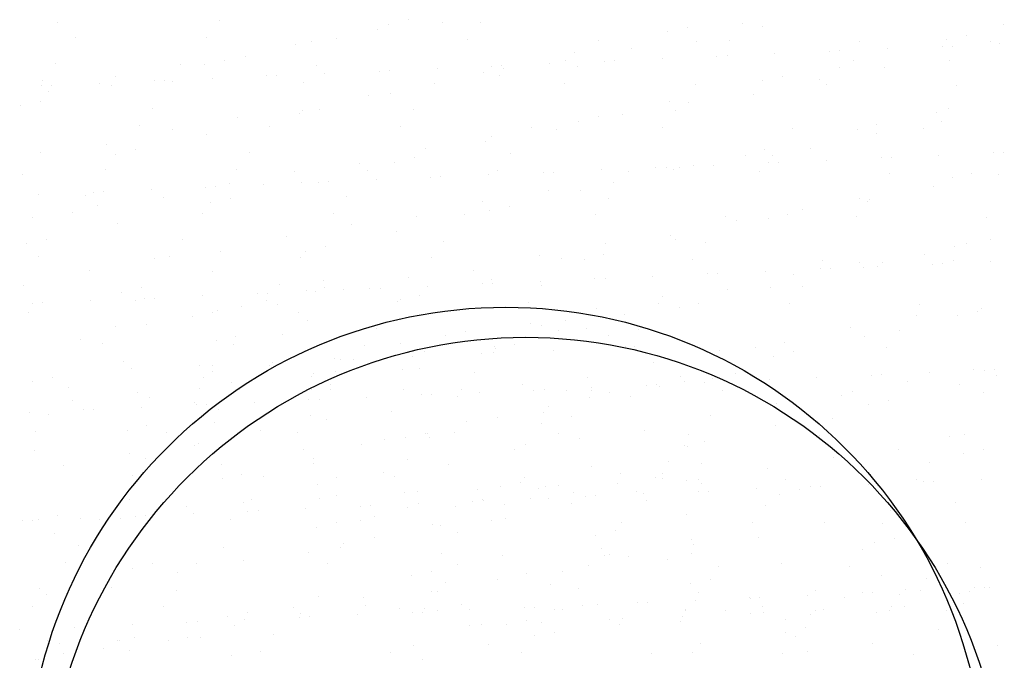
# Model space of a CAD drawing. Units: millimetres. Extents: x 57560 to 72907, y 118213 to 147089.
# Drawn here: x 68064 to 68126, y 122574 to 122614 of the extents above; entities that cross this region are included whole.
import ezdxf

# ---------------------------------------------------------------- set-up
doc = ezdxf.new("R2010")
doc.units = ezdxf.units.MM
doc.layers.add('0-CARPI', color=8, linetype='Continuous')

# ---------------------------------------------------------------- blocks, each defined once
blk = doc.blocks.new('base planta baja')
for p, q in [((-2717.788, -47.799), (-2717.788, -47.799)), ((-2707.662, -47.681), (-2707.662, -47.681)), ((-2697.068, -47.875), (-2697.068, -47.875)), ((-2695.828, -47.6), (-2695.828, -47.6)), ((-2693.693, -47.763), (-2693.693, -47.763)), ((-2691.285, -47.762), (-2691.285, -47.762)), ((-2678.346, -48.09), (-2678.346, -48.09)), ((-2674.908, -47.844), (-2674.908, -47.844)), ((-2673.651, -48.019), (-2673.651, -48.019)), ((-2658.531, -47.925), (-2658.531, -47.925)), ((-2716.681, -48.723), (-2716.681, -48.723)), ((-2708.474, -48.739), (-2708.474, -48.739)), ((-2697.771, -48.243), (-2697.771, -48.243)), ((-2679.586, -48.365), (-2679.586, -48.365)), ((-2660.865, -48.581), (-2660.865, -48.581)), ((-2702.896, -49.167), (-2702.896, -49.167)), ((-2701.884, -48.988), (-2701.884, -48.988)), ((-2700.304, -48.805), (-2700.304, -48.805)), ((-2692.097, -48.82), (-2692.097, -48.82)), ((-2683.928, -48.886), (-2683.928, -48.886)), ((-2677.789, -48.952), (-2677.789, -48.952)), ((-2675.72, -48.902), (-2675.72, -48.902)), ((-2667.551, -48.968), (-2667.551, -48.968)), ((-2662.368, -49.281), (-2662.368, -49.281)), ((-2662.105, -48.856), (-2662.105, -48.856)), ((-2661.734, -49.253), (-2661.734, -49.253)), ((-2659.343, -48.984), (-2659.343, -48.984)), ((-2658.739, -49.123), (-2658.739, -49.123)), ((-2706.022, -49.922), (-2706.022, -49.922)), ((-2685.415, -49.657), (-2685.415, -49.657)), ((-2681.867, -49.432), (-2681.867, -49.432)), ((-2676.479, -49.897), (-2676.479, -49.897)), ((-2675.845, -49.869), (-2675.845, -49.869)), ((-2672.85, -49.739), (-2672.85, -49.739)), ((-2669.424, -49.589), (-2669.424, -49.589)), ((-2668.789, -49.561), (-2668.789, -49.561)), ((-2665.794, -49.431), (-2665.794, -49.431)), ((-2717.949, -50.376), (-2717.949, -50.376)), ((-2710.1, -50.402), (-2710.1, -50.402)), ((-2708.601, -50.431), (-2708.601, -50.431)), ((-2707.361, -50.156), (-2707.361, -50.156)), ((-2701.573, -50.458), (-2701.573, -50.458)), ((-2690.59, -50.513), (-2690.59, -50.513)), ((-2689.956, -50.486), (-2689.956, -50.486)), ((-2686.961, -50.355), (-2686.961, -50.355)), ((-2685.98, -50.177), (-2685.98, -50.177)), ((-2685.196, -50.539), (-2685.196, -50.539)), ((-2683.535, -50.205), (-2683.535, -50.205)), ((-2682.9, -50.178), (-2682.9, -50.178)), ((-2679.905, -50.047), (-2679.905, -50.047)), ((-2667.933, -50.148), (-2667.933, -50.148)), ((-2661.885, -50.141), (-2661.885, -50.141)), ((-2714.214, -51.147), (-2714.214, -51.147)), ((-2704.701, -51.129), (-2704.701, -51.129)), ((-2704.067, -51.102), (-2704.067, -51.102)), ((-2701.072, -50.971), (-2701.072, -50.971)), ((-2697.646, -50.821), (-2697.646, -50.821)), ((-2697.011, -50.794), (-2697.011, -50.794)), ((-2694.016, -50.663), (-2694.016, -50.663)), ((-2691.119, -50.922), (-2691.119, -50.922)), ((-2690.118, -51.111), (-2690.118, -51.111)), ((-2689.879, -50.647), (-2689.879, -50.647)), ((-2672.397, -51.138), (-2672.397, -51.138)), ((-2668.819, -50.621), (-2668.819, -50.621)), ((-2665.963, -50.622), (-2665.963, -50.622)), ((-2718.812, -51.745), (-2718.812, -51.745)), ((-2718.761, -51.434), (-2718.761, -51.434)), ((-2718.178, -51.718), (-2718.178, -51.718)), ((-2715.183, -51.587), (-2715.183, -51.587)), ((-2714.429, -51.723), (-2714.429, -51.723)), ((-2711.757, -51.437), (-2711.757, -51.437)), ((-2711.122, -51.41), (-2711.122, -51.41)), ((-2710.592, -51.5), (-2710.592, -51.5)), ((-2708.127, -51.279), (-2708.127, -51.279)), ((-2702.384, -51.516), (-2702.384, -51.516)), ((-2694.215, -51.582), (-2694.215, -51.582)), ((-2694.197, -51.591), (-2694.197, -51.591)), ((-2686.008, -51.597), (-2686.008, -51.597)), ((-2677.839, -51.663), (-2677.839, -51.663)), ((-2673.637, -51.413), (-2673.637, -51.413)), ((-2670.076, -51.367), (-2670.076, -51.367)), ((-2669.631, -51.679), (-2669.631, -51.679)), ((-2661.462, -51.745), (-2661.462, -51.745)), ((-2718.352, -52.08), (-2718.352, -52.08)), ((-2698.31, -52.336), (-2698.31, -52.336)), ((-2696.947, -52.214), (-2696.947, -52.214)), ((-2674.214, -52.3), (-2674.214, -52.3)), ((-2720.133, -52.988), (-2720.133, -52.988)), ((-2718.893, -52.713), (-2718.893, -52.713)), ((-2679.466, -52.705), (-2679.466, -52.705)), ((-2678.293, -52.781), (-2678.293, -52.781)), ((-2711.86, -53.153), (-2711.86, -53.153)), ((-2702.652, -53.479), (-2702.652, -53.479)), ((-2702.448, -53.27), (-2702.448, -53.27)), ((-2701.412, -53.204), (-2701.412, -53.204)), ((-2695.483, -53.234), (-2695.483, -53.234)), ((-2683.93, -53.694), (-2683.93, -53.694)), ((-2682.406, -53.525), (-2682.406, -53.525)), ((-2679.107, -53.316), (-2679.107, -53.316)), ((-2662.73, -53.397), (-2662.73, -53.397)), ((-2661.984, -53.195), (-2661.984, -53.195)), ((-2712.672, -54.211), (-2712.672, -54.211)), ((-2706.526, -53.75), (-2706.526, -53.75)), ((-2704.503, -54.277), (-2704.503, -54.277)), ((-2696.295, -54.292), (-2696.295, -54.292)), ((-2685.17, -53.969), (-2685.17, -53.969)), ((-2666.448, -54.185), (-2666.448, -54.185)), ((-2662.389, -53.97), (-2662.389, -53.97)), ((-2710.639, -54.495), (-2710.639, -54.495)), ((-2708.48, -54.771), (-2708.48, -54.771)), ((-2688.126, -54.358), (-2688.126, -54.358)), ((-2686.544, -54.459), (-2686.544, -54.459)), ((-2679.919, -54.374), (-2679.919, -54.374)), ((-2671.749, -54.44), (-2671.749, -54.44)), ((-2667.689, -54.46), (-2667.689, -54.46)), ((-2666.502, -54.715), (-2666.502, -54.715)), ((-2663.542, -54.455), (-2663.542, -54.455)), ((-2714.777, -55.428), (-2714.777, -55.428)), ((-2690.998, -55.261), (-2690.998, -55.261)), ((-2690.622, -54.939), (-2690.622, -54.939)), ((-2718.856, -55.909), (-2718.856, -55.909)), ((-2714.184, -56.035), (-2714.184, -56.035)), ((-2712.944, -55.761), (-2712.944, -55.761)), ((-2705.771, -55.929), (-2705.771, -55.929)), ((-2694.735, -55.684), (-2694.735, -55.684)), ((-2689.394, -56.011), (-2689.394, -56.011)), ((-2674.718, -56.129), (-2674.718, -56.129)), ((-2673.517, -55.752), (-2673.517, -55.752)), ((-2673.018, -56.092), (-2673.018, -56.092)), ((-2670.64, -55.648), (-2670.64, -55.648)), ((-2662.562, -56.099), (-2662.562, -56.099)), ((-2659.136, -55.95), (-2659.136, -55.95)), ((-2658.501, -55.922), (-2658.501, -55.922)), ((-2698.873, -56.618), (-2698.873, -56.618)), ((-2696.703, -56.526), (-2696.703, -56.526)), ((-2695.463, -56.251), (-2695.463, -56.251)), ((-2677.981, -56.742), (-2677.981, -56.742)), ((-2676.673, -56.715), (-2676.673, -56.715)), ((-2673.247, -56.566), (-2673.247, -56.566)), ((-2672.612, -56.538), (-2672.612, -56.538)), ((-2669.618, -56.407), (-2669.618, -56.407)), ((-2666.191, -56.258), (-2666.191, -56.258)), ((-2665.557, -56.23), (-2665.557, -56.23)), ((-2720.013, -57.328), (-2720.013, -57.328)), ((-2714.791, -56.972), (-2714.791, -56.972)), ((-2706.583, -56.987), (-2706.583, -56.987)), ((-2702.952, -57.098), (-2702.952, -57.098)), ((-2698.414, -57.053), (-2698.414, -57.053)), ((-2690.784, -57.331), (-2690.784, -57.331)), ((-2690.206, -57.069), (-2690.206, -57.069)), ((-2687.358, -57.182), (-2687.358, -57.182)), ((-2686.723, -57.154), (-2686.723, -57.154)), ((-2683.729, -57.023), (-2683.729, -57.023)), ((-2682.037, -57.135), (-2682.037, -57.135)), ((-2680.302, -56.874), (-2680.302, -56.874)), ((-2679.668, -56.846), (-2679.668, -56.846)), ((-2679.221, -57.017), (-2679.221, -57.017)), ((-2678.832, -56.873), (-2678.832, -56.873)), ((-2673.829, -57.151), (-2673.829, -57.151)), ((-2665.66, -57.217), (-2665.66, -57.217)), ((-2660.5, -57.233), (-2660.5, -57.233)), ((-2658.815, -57.318), (-2658.815, -57.318)), ((-2707.065, -57.843), (-2707.065, -57.843)), ((-2704.895, -57.947), (-2704.895, -57.947)), ((-2702.531, -57.818), (-2702.531, -57.818)), ((-2701.469, -57.798), (-2701.469, -57.798)), ((-2700.834, -57.77), (-2700.834, -57.77)), ((-2697.84, -57.639), (-2697.84, -57.639)), ((-2694.413, -57.49), (-2694.413, -57.49)), ((-2693.779, -57.462), (-2693.779, -57.462)), ((-2682.97, -57.807), (-2682.97, -57.807)), ((-2661.74, -57.507), (-2661.74, -57.507)), ((-2719.006, -58.564), (-2719.006, -58.564)), ((-2716.059, -58.625), (-2716.059, -58.625)), ((-2715.58, -58.414), (-2715.58, -58.414)), ((-2714.945, -58.386), (-2714.945, -58.386)), ((-2711.951, -58.255), (-2711.951, -58.255)), ((-2708.524, -58.106), (-2708.524, -58.106)), ((-2707.89, -58.078), (-2707.89, -58.078)), ((-2687.048, -58.287), (-2687.048, -58.287)), ((-2685.05, -58.309), (-2685.05, -58.309)), ((-2662.928, -58.063), (-2662.928, -58.063)), ((-2711.203, -58.776), (-2711.203, -58.776)), ((-2708.236, -59.083), (-2708.236, -59.083)), ((-2706.995, -58.808), (-2706.995, -58.808)), ((-2699.682, -58.706), (-2699.682, -58.706)), ((-2691.161, -59.032), (-2691.161, -59.032)), ((-2683.305, -58.788), (-2683.305, -58.788)), ((-2667.568, -58.8), (-2667.568, -58.8)), ((-2667.066, -58.996), (-2667.066, -58.996)), ((-2666.929, -58.869), (-2666.929, -58.869)), ((-2716.871, -59.683), (-2716.871, -59.683)), ((-2715.281, -59.257), (-2715.281, -59.257)), ((-2708.702, -59.749), (-2708.702, -59.749)), ((-2700.494, -59.764), (-2700.494, -59.764)), ((-2692.325, -59.83), (-2692.325, -59.83)), ((-2690.754, -59.574), (-2690.754, -59.574)), ((-2689.514, -59.299), (-2689.514, -59.299)), ((-2684.117, -59.846), (-2684.117, -59.846)), ((-2672.032, -59.789), (-2672.032, -59.789)), ((-2671.144, -59.477), (-2671.144, -59.477)), ((-2719.394, -60.001), (-2719.394, -60.001)), ((-2714.064, -60.375), (-2714.064, -60.375)), ((-2699.377, -60.446), (-2699.377, -60.446)), ((-2695.299, -59.966), (-2695.299, -59.966)), ((-2675.948, -59.912), (-2675.948, -59.912)), ((-2675.257, -60.221), (-2675.257, -60.221)), ((-2673.272, -60.064), (-2673.272, -60.064)), ((-2667.74, -59.927), (-2667.74, -59.927)), ((-2659.571, -59.993), (-2659.571, -59.993)), ((-2696.582, -60.866), (-2696.582, -60.866)), ((-2719.768, -61.64), (-2719.768, -61.64)), ((-2718.528, -61.365), (-2718.528, -61.365)), ((-2709.97, -61.401), (-2709.97, -61.401)), ((-2703.491, -61.191), (-2703.491, -61.191)), ((-2693.593, -61.483), (-2693.593, -61.483)), ((-2683.474, -61.635), (-2683.474, -61.635)), ((-2679.395, -61.155), (-2679.395, -61.155)), ((-2679.101, -61.356), (-2679.101, -61.356)), ((-2677.216, -61.564), (-2677.216, -61.564)), ((-2660.839, -61.646), (-2660.839, -61.646)), ((-2659.353, -61.411), (-2659.353, -61.411)), ((-2707.629, -62.124), (-2707.629, -62.124)), ((-2702.287, -62.13), (-2702.287, -62.13)), ((-2701.047, -61.855), (-2701.047, -61.855)), ((-2661.619, -61.847), (-2661.619, -61.847)), ((-2718.99, -62.444), (-2718.99, -62.444)), ((-2711.707, -62.605), (-2711.707, -62.605)), ((-2710.782, -62.459), (-2710.782, -62.459)), ((-2702.613, -62.525), (-2702.613, -62.525)), ((-2694.405, -62.541), (-2694.405, -62.541)), ((-2687.587, -62.38), (-2687.587, -62.38)), ((-2686.236, -62.607), (-2686.236, -62.607)), ((-2684.805, -62.621), (-2684.805, -62.621)), ((-2683.565, -62.346), (-2683.565, -62.346)), ((-2678.028, -62.622), (-2678.028, -62.622)), ((-2669.859, -62.688), (-2669.859, -62.688)), ((-2667.57, -62.825), (-2667.57, -62.825)), ((-2666.083, -62.837), (-2666.083, -62.837)), ((-2663.491, -62.344), (-2663.491, -62.344)), ((-2662.959, -62.926), (-2662.959, -62.926)), ((-2662.325, -62.898), (-2662.325, -62.898)), ((-2661.651, -62.704), (-2661.651, -62.704)), ((-2659.33, -62.768), (-2659.33, -62.768)), ((-2715.82, -63.349), (-2715.82, -63.349)), ((-2708.115, -63.422), (-2708.115, -63.422)), ((-2691.725, -63.314), (-2691.725, -63.314)), ((-2677.07, -63.542), (-2677.07, -63.542)), ((-2676.436, -63.514), (-2676.436, -63.514)), ((-2673.441, -63.384), (-2673.441, -63.384)), ((-2671.683, -63.569), (-2671.683, -63.569)), ((-2670.015, -63.234), (-2670.015, -63.234)), ((-2669.38, -63.206), (-2669.38, -63.206)), ((-2667.323, -63.112), (-2667.323, -63.112)), ((-2666.386, -63.076), (-2666.386, -63.076)), ((-2703.881, -64.178), (-2703.881, -64.178)), ((-2701.135, -63.927), (-2701.135, -63.927)), ((-2695.803, -63.794), (-2695.803, -63.794)), ((-2691.181, -64.158), (-2691.181, -64.158)), ((-2690.633, -63.913), (-2690.633, -63.913)), ((-2690.547, -64.131), (-2690.547, -64.131)), ((-2687.552, -64), (-2687.552, -64)), ((-2684.126, -63.85), (-2684.126, -63.85)), ((-2683.491, -63.823), (-2683.491, -63.823)), ((-2680.497, -63.692), (-2680.497, -63.692)), ((-2719.958, -64.283), (-2719.958, -64.283)), ((-2713.819, -64.687), (-2713.819, -64.687)), ((-2712.579, -64.412), (-2712.579, -64.412)), ((-2705.292, -64.774), (-2705.292, -64.774)), ((-2704.658, -64.747), (-2704.658, -64.747)), ((-2702.224, -64.612), (-2702.224, -64.612)), ((-2701.663, -64.616), (-2701.663, -64.616)), ((-2701.089, -64.42), (-2701.089, -64.42)), ((-2699.916, -64.539), (-2699.916, -64.539)), ((-2698.237, -64.466), (-2698.237, -64.466)), ((-2697.602, -64.439), (-2697.602, -64.439)), ((-2694.608, -64.308), (-2694.608, -64.308)), ((-2687.504, -64.259), (-2687.504, -64.259)), ((-2675.821, -64.503), (-2675.821, -64.503)), ((-2673.152, -64.404), (-2673.152, -64.404)), ((-2671.127, -64.341), (-2671.127, -64.341)), ((-2719.403, -65.39), (-2719.403, -65.39)), ((-2718.769, -65.363), (-2718.769, -65.363)), ((-2715.774, -65.232), (-2715.774, -65.232)), ((-2712.901, -65.22), (-2712.901, -65.22)), ((-2712.348, -65.082), (-2712.348, -65.082)), ((-2711.713, -65.055), (-2711.713, -65.055)), ((-2708.719, -64.924), (-2708.719, -64.924)), ((-2704.693, -65.236), (-2704.693, -65.236)), ((-2696.524, -65.302), (-2696.524, -65.302)), ((-2696.338, -65.178), (-2696.338, -65.178)), ((-2695.098, -64.903), (-2695.098, -64.903)), ((-2688.316, -65.318), (-2688.316, -65.318)), ((-2680.147, -65.384), (-2680.147, -65.384)), ((-2679.899, -64.983), (-2679.899, -64.983)), ((-2677.616, -65.393), (-2677.616, -65.393)), ((-2671.939, -65.399), (-2671.939, -65.399)), ((-2719.648, -65.979), (-2719.648, -65.979)), ((-2708.133, -65.953), (-2708.133, -65.953)), ((-2707.804, -65.849), (-2707.804, -65.849)), ((-2706.262, -65.587), (-2706.262, -65.587)), ((-2704.054, -65.472), (-2704.054, -65.472)), ((-2702.72, -65.993), (-2702.72, -65.993)), ((-2684.012, -65.728), (-2684.012, -65.728)), ((-2678.856, -65.668), (-2678.856, -65.668)), ((-2663.77, -65.465), (-2663.77, -65.465)), ((-2660.134, -65.884), (-2660.134, -65.884)), ((-2659.917, -65.692), (-2659.917, -65.692)), ((-2709.354, -66.193), (-2709.354, -66.193)), ((-2702.166, -66.47), (-2702.166, -66.47)), ((-2685.952, -66.462), (-2685.952, -66.462)), ((-2682.249, -66.095), (-2682.249, -66.095)), ((-2663.995, -66.173), (-2663.995, -66.173)), ((-2661.375, -66.159), (-2661.375, -66.159)), ((-2714.169, -66.873), (-2714.169, -66.873)), ((-2712.246, -66.697), (-2712.246, -66.697)), ((-2697.792, -66.955), (-2697.792, -66.955)), ((-2692.229, -67.142), (-2692.229, -67.142)), ((-2688.15, -66.662), (-2688.15, -66.662)), ((-2687.502, -66.806), (-2687.502, -66.806)), ((-2686.382, -67.073), (-2686.382, -67.073)), ((-2684.685, -66.96), (-2684.685, -66.96)), ((-2681.415, -67.036), (-2681.415, -67.036)), ((-2668.109, -66.917), (-2668.109, -66.917)), ((-2665.038, -67.118), (-2665.038, -67.118)), ((-2716.384, -67.631), (-2716.384, -67.631)), ((-2707.87, -67.734), (-2707.87, -67.734)), ((-2706.63, -67.459), (-2706.63, -67.459)), ((-2703.735, -67.315), (-2703.735, -67.315)), ((-2696.342, -67.887), (-2696.342, -67.887)), ((-2693.524, -67.398), (-2693.524, -67.398)), ((-2691.48, -67.674), (-2691.48, -67.674)), ((-2683.264, -67.417), (-2683.264, -67.417)), ((-2672.247, -67.851), (-2672.247, -67.851)), ((-2667.203, -67.451), (-2667.203, -67.451)), ((-2714.981, -67.931), (-2714.981, -67.931)), ((-2706.811, -67.997), (-2706.811, -67.997)), ((-2698.604, -68.013), (-2698.604, -68.013)), ((-2694.788, -68.421), (-2694.788, -68.421)), ((-2690.473, -68.496), (-2690.473, -68.496)), ((-2690.435, -68.079), (-2690.435, -68.079)), ((-2690.389, -68.225), (-2690.389, -68.225)), ((-2689.149, -67.95), (-2689.149, -67.95)), ((-2686.729, -68.332), (-2686.729, -68.332)), ((-2682.446, -68.145), (-2682.446, -68.145)), ((-2682.227, -68.094), (-2682.227, -68.094)), ((-2681.653, -68.111), (-2681.653, -68.111)), ((-2676.325, -68.331), (-2676.325, -68.331)), ((-2674.058, -68.16), (-2674.058, -68.16)), ((-2671.667, -68.441), (-2671.667, -68.441)), ((-2665.85, -68.176), (-2665.85, -68.176)), ((-2713.699, -69.027), (-2713.699, -69.027)), ((-2704.368, -69.102), (-2704.368, -69.102)), ((-2700.48, -68.82), (-2700.48, -68.82)), ((-2700.085, -68.915), (-2700.085, -68.915)), ((-2699.292, -68.881), (-2699.292, -68.881)), ((-2696.621, -68.605), (-2696.621, -68.605)), ((-2695.548, -68.717), (-2695.548, -68.717)), ((-2691.266, -68.53), (-2691.266, -68.53)), ((-2680.438, -69.076), (-2680.438, -69.076)), ((-2672.907, -68.716), (-2672.907, -68.716)), ((-2713.187, -69.487), (-2713.187, -69.487)), ((-2708.904, -69.3), (-2708.904, -69.3)), ((-2708.111, -69.266), (-2708.111, -69.266)), ((-2708.08, -69.65), (-2708.08, -69.65)), ((-2704.558, -69.301), (-2704.558, -69.301)), ((-2700.368, -69.658), (-2700.368, -69.658)), ((-2696.217, -69.517), (-2696.217, -69.517)), ((-2695.109, -69.464), (-2695.109, -69.464)), ((-2691.703, -69.731), (-2691.703, -69.731)), ((-2663.153, -69.744), (-2663.153, -69.744)), ((-2660.421, -69.521), (-2660.421, -69.521)), ((-2659.727, -69.595), (-2659.727, -69.595)), ((-2659.093, -69.567), (-2659.093, -69.567)), ((-2719.403, -70.291), (-2719.403, -70.291)), ((-2718.163, -70.016), (-2718.163, -70.016)), ((-2708.671, -70.046), (-2708.671, -70.046)), ((-2701.918, -70.002), (-2701.918, -70.002)), ((-2701.794, -69.772), (-2701.794, -69.772)), ((-2684.576, -70.01), (-2684.576, -70.01)), ((-2678.736, -70.008), (-2678.736, -70.008)), ((-2678.516, -70.272), (-2678.516, -70.272)), ((-2677.264, -70.36), (-2677.264, -70.36)), ((-2676.742, -70.091), (-2676.742, -70.091)), ((-2675.326, -69.813), (-2675.326, -69.813)), ((-2673.838, -70.211), (-2673.838, -70.211)), ((-2673.204, -70.183), (-2673.204, -70.183)), ((-2670.209, -70.052), (-2670.209, -70.052)), ((-2666.783, -69.903), (-2666.783, -69.903)), ((-2666.148, -69.875), (-2666.148, -69.875)), ((-2664.534, -70.265), (-2664.534, -70.265)), ((-2658.949, -69.894), (-2658.949, -69.894)), ((-2717.099, -70.692), (-2717.099, -70.692)), ((-2712.81, -70.979), (-2712.81, -70.979)), ((-2708.891, -70.708), (-2708.891, -70.708)), ((-2706.892, -70.372), (-2706.892, -70.372)), ((-2706.383, -70.767), (-2706.383, -70.767)), ((-2701.922, -70.782), (-2701.922, -70.782)), ((-2700.722, -70.774), (-2700.722, -70.774)), ((-2700.681, -70.507), (-2700.681, -70.507)), ((-2696.124, -70.786), (-2696.124, -70.786)), ((-2692.515, -70.789), (-2692.515, -70.789)), ((-2691.375, -70.976), (-2691.375, -70.976)), ((-2688.654, -70.49), (-2688.654, -70.49)), ((-2687.949, -70.827), (-2687.949, -70.827)), ((-2687.315, -70.799), (-2687.315, -70.799)), ((-2685.912, -70.869), (-2685.912, -70.869)), ((-2684.346, -70.855), (-2684.346, -70.855)), ((-2684.32, -70.668), (-2684.32, -70.668)), ((-2680.894, -70.519), (-2680.894, -70.519)), ((-2680.259, -70.491), (-2680.259, -70.491)), ((-2680.066, -70.615), (-2680.066, -70.615)), ((-2676.138, -70.871), (-2676.138, -70.871)), ((-2667.969, -70.937), (-2667.969, -70.937)), ((-2661.254, -70.498), (-2661.254, -70.498)), ((-2659.761, -70.952), (-2659.761, -70.952)), ((-2716.888, -71.459), (-2716.888, -71.459)), ((-2712.033, -71.303), (-2712.033, -71.303)), ((-2705.486, -71.592), (-2705.486, -71.592)), ((-2702.06, -71.443), (-2702.06, -71.443)), ((-2701.426, -71.415), (-2701.426, -71.415)), ((-2698.431, -71.284), (-2698.431, -71.284)), ((-2695.005, -71.135), (-2695.005, -71.135)), ((-2694.37, -71.107), (-2694.37, -71.107)), ((-2692.768, -71.235), (-2692.768, -71.235)), ((-2684.44, -71.272), (-2684.44, -71.272)), ((-2683.2, -70.998), (-2683.2, -70.998)), ((-2681.914, -71.258), (-2681.914, -71.258)), ((-2668.672, -71.199), (-2668.672, -71.199)), ((-2665.718, -71.488), (-2665.718, -71.488)), ((-2719.597, -72.209), (-2719.597, -72.209)), ((-2716.171, -72.059), (-2716.171, -72.059)), ((-2715.537, -72.031), (-2715.537, -72.031)), ((-2712.542, -71.9), (-2712.542, -71.9)), ((-2709.203, -71.617), (-2709.203, -71.617)), ((-2709.116, -71.751), (-2709.116, -71.751)), ((-2708.481, -71.723), (-2708.481, -71.723)), ((-2707.75, -72.074), (-2707.75, -72.074)), ((-2696.906, -72.168), (-2696.906, -72.168)), ((-2687.012, -71.859), (-2687.012, -71.859)), ((-2672.751, -71.679), (-2672.751, -71.679)), ((-2666.958, -71.763), (-2666.958, -71.763)), ((-2718.367, -72.345), (-2718.367, -72.345)), ((-2701.99, -72.426), (-2701.99, -72.426)), ((-2700.984, -72.649), (-2700.984, -72.649)), ((-2692.154, -72.79), (-2692.154, -72.79)), ((-2690.268, -72.565), (-2690.268, -72.565)), ((-2687.351, -72.231), (-2687.351, -72.231)), ((-2685.614, -72.508), (-2685.614, -72.508)), ((-2676.864, -72.424), (-2676.864, -72.424)), ((-2669.237, -72.59), (-2669.237, -72.59)), ((-2719.179, -73.403), (-2719.179, -73.403)), ((-2713.454, -73.339), (-2713.454, -73.339)), ((-2712.214, -73.064), (-2712.214, -73.064)), ((-2707.969, -72.833), (-2707.969, -72.833)), ((-2705.097, -73.394), (-2705.097, -73.394)), ((-2687.498, -72.934), (-2687.498, -72.934)), ((-2681.002, -73.358), (-2681.002, -73.358)), ((-2672.787, -73.055), (-2672.787, -73.055)), ((-2711.01, -73.469), (-2711.01, -73.469)), ((-2702.802, -73.485), (-2702.802, -73.485)), ((-2697.326, -73.957), (-2697.326, -73.957)), ((-2695.973, -73.829), (-2695.973, -73.829)), ((-2694.733, -73.554), (-2694.733, -73.554)), ((-2694.633, -73.55), (-2694.633, -73.55)), ((-2694.482, -73.811), (-2694.482, -73.811)), ((-2692.932, -73.468), (-2692.932, -73.468)), ((-2686.426, -73.566), (-2686.426, -73.566)), ((-2685.08, -73.838), (-2685.08, -73.838)), ((-2678.256, -73.632), (-2678.256, -73.632)), ((-2677.251, -74.045), (-2677.251, -74.045)), ((-2670.049, -73.648), (-2670.049, -73.648)), ((-2661.88, -73.714), (-2661.88, -73.714)), ((-2660.96, -73.613), (-2660.96, -73.613)), ((-2719.283, -74.631), (-2719.283, -74.631)), ((-2709.235, -74.327), (-2709.235, -74.327)), ((-2708.983, -74.155), (-2708.983, -74.155)), ((-2702.424, -74.557), (-2702.424, -74.557)), ((-2698.772, -74.238), (-2698.772, -74.238)), ((-2689.193, -74.583), (-2689.193, -74.583)), ((-2688.512, -74.257), (-2688.512, -74.257)), ((-2678.491, -74.32), (-2678.491, -74.32)), ((-2678.301, -74.34), (-2678.301, -74.34)), ((-2665.098, -74.547), (-2665.098, -74.547)), ((-2659.769, -74.536), (-2659.769, -74.536)), ((-2713.314, -74.808), (-2713.314, -74.808)), ((-2712.278, -75.122), (-2712.278, -75.122)), ((-2701.801, -75.121), (-2701.801, -75.121)), ((-2695.901, -75.203), (-2695.901, -75.203)), ((-2679.525, -75.285), (-2679.525, -75.285)), ((-2669.176, -75.027), (-2669.176, -75.027)), ((-2661.009, -74.81), (-2661.009, -74.81)), ((-2717.427, -75.552), (-2717.427, -75.552)), ((-2707.565, -75.488), (-2707.565, -75.488)), ((-2701.767, -75.426), (-2701.767, -75.426)), ((-2693.331, -75.516), (-2693.331, -75.516)), ((-2684.319, -75.612), (-2684.319, -75.612)), ((-2677.446, -75.443), (-2677.446, -75.443)), ((-2673.289, -75.772), (-2673.289, -75.772)), ((-2663.148, -75.366), (-2663.148, -75.366)), ((-2713.09, -76.18), (-2713.09, -76.18)), ((-2707.505, -76.386), (-2707.505, -76.386)), ((-2706.265, -76.111), (-2706.265, -76.111)), ((-2704.921, -76.246), (-2704.921, -76.246)), ((-2700.357, -76.303), (-2700.357, -76.303)), ((-2697.41, -75.997), (-2697.41, -75.997)), ((-2696.713, -76.261), (-2696.713, -76.261)), ((-2688.544, -76.327), (-2688.544, -76.327)), ((-2682.544, -76.044), (-2682.544, -76.044)), ((-2680.336, -76.343), (-2680.336, -76.343)), ((-2679.915, -76.04), (-2679.915, -76.04)), ((-2679.886, -76.405), (-2679.886, -76.405)), ((-2678.406, -76.481), (-2678.406, -76.481)), ((-2677.613, -76.446), (-2677.613, -76.446)), ((-2672.167, -76.409), (-2672.167, -76.409)), ((-2666.838, -76.103), (-2666.838, -76.103)), ((-2663.96, -76.424), (-2663.96, -76.424)), ((-2659.921, -76.413), (-2659.921, -76.413)), ((-2701.523, -76.742), (-2701.523, -76.742)), ((-2691.508, -77.053), (-2691.508, -77.053)), ((-2690.024, -76.877), (-2690.024, -76.877)), ((-2688.784, -76.602), (-2688.784, -76.602)), ((-2687.686, -76.975), (-2687.686, -76.975)), ((-2687.226, -76.866), (-2687.226, -76.866)), ((-2686.432, -76.831), (-2686.432, -76.831)), ((-2682.689, -76.668), (-2682.689, -76.668)), ((-2677.427, -76.706), (-2677.427, -76.706)), ((-2674.032, -77.029), (-2674.032, -77.029)), ((-2671.302, -77.092), (-2671.302, -77.092)), ((-2670.606, -76.879), (-2670.606, -76.879)), ((-2669.972, -76.851), (-2669.972, -76.851)), ((-2666.977, -76.721), (-2666.977, -76.721)), ((-2663.551, -76.571), (-2663.551, -76.571)), ((-2662.916, -76.543), (-2662.916, -76.543)), ((-2713.334, -77.678), (-2713.334, -77.678)), ((-2705.661, -77.675), (-2705.661, -77.675)), ((-2701.372, -77.626), (-2701.372, -77.626)), ((-2700.328, -77.438), (-2700.328, -77.438)), ((-2696.045, -77.251), (-2696.045, -77.251)), ((-2695.252, -77.216), (-2695.252, -77.216)), ((-2691.161, -77.708), (-2691.161, -77.708)), ((-2688.143, -77.645), (-2688.143, -77.645)), ((-2687.046, -77.621), (-2687.046, -77.621)), ((-2685.496, -77.277), (-2685.496, -77.277)), ((-2684.717, -77.495), (-2684.717, -77.495)), ((-2684.083, -77.468), (-2684.083, -77.468)), ((-2681.506, -77.186), (-2681.506, -77.186)), ((-2681.088, -77.337), (-2681.088, -77.337)), ((-2680.901, -77.728), (-2680.901, -77.728)), ((-2677.662, -77.187), (-2677.662, -77.187)), ((-2677.027, -77.159), (-2677.027, -77.159)), ((-2672.542, -77.367), (-2672.542, -77.367)), ((-2709.739, -78.156), (-2709.739, -78.156)), ((-2706.189, -77.898), (-2706.189, -77.898)), ((-2702.254, -78.261), (-2702.254, -78.261)), ((-2698.828, -78.111), (-2698.828, -78.111)), ((-2698.194, -78.084), (-2698.194, -78.084)), ((-2695.852, -78.169), (-2695.852, -78.169)), ((-2695.199, -77.953), (-2695.199, -77.953)), ((-2692.858, -78.142), (-2692.858, -78.142)), ((-2691.773, -77.803), (-2691.773, -77.803)), ((-2691.138, -77.776), (-2691.138, -77.776)), ((-2689.812, -77.98), (-2689.812, -77.98)), ((-2685.619, -77.931), (-2685.619, -77.931)), ((-2673.435, -78.061), (-2673.435, -78.061)), ((-2665.602, -78.375), (-2665.602, -78.375)), ((-2661.524, -77.895), (-2661.524, -77.895)), ((-2719.038, -78.943), (-2719.038, -78.943)), ((-2717.798, -78.668), (-2717.798, -78.668)), ((-2716.365, -78.877), (-2716.365, -78.877)), ((-2715.209, -78.941), (-2715.209, -78.941)), ((-2713.852, -78.9), (-2713.852, -78.9)), ((-2712.939, -78.727), (-2712.939, -78.727)), ((-2712.305, -78.7), (-2712.305, -78.7)), ((-2709.31, -78.569), (-2709.31, -78.569)), ((-2707.001, -78.956), (-2707.001, -78.956)), ((-2705.884, -78.419), (-2705.884, -78.419)), ((-2705.249, -78.392), (-2705.249, -78.392)), ((-2697.956, -78.742), (-2697.956, -78.742)), ((-2689.757, -78.865), (-2689.757, -78.865)), ((-2678.371, -78.659), (-2678.371, -78.659)), ((-2719.995, -79.035), (-2719.995, -79.035)), ((-2719.36, -79.008), (-2719.36, -79.008)), ((-2701.556, -79.433), (-2701.556, -79.433)), ((-2700.316, -79.158), (-2700.316, -79.158)), ((-2698.832, -79.022), (-2698.832, -79.022)), ((-2694.331, -79.236), (-2694.331, -79.236)), ((-2693.835, -79.345), (-2693.835, -79.345)), ((-2690.624, -79.038), (-2690.624, -79.038)), ((-2682.455, -79.104), (-2682.455, -79.104)), ((-2674.247, -79.119), (-2674.247, -79.119)), ((-2669.715, -79.12), (-2669.715, -79.12)), ((-2666.078, -79.185), (-2666.078, -79.185)), ((-2660.889, -79.15), (-2660.889, -79.15)), ((-2717.99, -79.834), (-2717.99, -79.834)), ((-2697.949, -80.09), (-2697.949, -80.09)), ((-2692.746, -79.774), (-2692.746, -79.774)), ((-2684.075, -79.924), (-2684.075, -79.924)), ((-2682.835, -79.649), (-2682.835, -79.649)), ((-2678.076, -80.229), (-2678.076, -80.229)), ((-2673.853, -80.054), (-2673.853, -80.054)), ((-2665.353, -80.14), (-2665.353, -80.14)), ((-2716.477, -80.593), (-2716.477, -80.593)), ((-2707.385, -80.725), (-2707.385, -80.725)), ((-2700.1, -80.675), (-2700.1, -80.675)), ((-2699.912, -80.473), (-2699.912, -80.473)), ((-2683.723, -80.757), (-2683.723, -80.757)), ((-2677.931, -80.534), (-2677.931, -80.534)), ((-2667.346, -80.838), (-2667.346, -80.838)), ((-2666.593, -80.415), (-2666.593, -80.415)), ((-2702.087, -81.023), (-2702.087, -81.023)), ((-2693.761, -81.097), (-2693.761, -81.097)), ((-2689.903, -81.216), (-2689.903, -81.216)), ((-2683.549, -81.179), (-2683.549, -81.179)), ((-2683.218, -81.16), (-2683.218, -81.16)), ((-2682.045, -81.279), (-2682.045, -81.279)), ((-2679.61, -81.43), (-2679.61, -81.43)), ((-2678.06, -81.086), (-2678.06, -81.086)), ((-2717.289, -81.652), (-2717.289, -81.652)), ((-2713.089, -81.99), (-2713.089, -81.99)), ((-2711.849, -81.715), (-2711.849, -81.715)), ((-2709.12, -81.717), (-2709.12, -81.717)), ((-2706.165, -81.504), (-2706.165, -81.504)), ((-2700.912, -81.733), (-2700.912, -81.733)), ((-2692.743, -81.799), (-2692.743, -81.799)), ((-2684.535, -81.815), (-2684.535, -81.815)), ((-2676.366, -81.881), (-2676.366, -81.881)), ((-2672.422, -81.707), (-2672.422, -81.707)), ((-2668.158, -81.896), (-2668.158, -81.896)), ((-2662.028, -81.723), (-2662.028, -81.723)), ((-2659.989, -81.962), (-2659.989, -81.962)), ((-2710.278, -82.248), (-2710.278, -82.248)), ((-2695.608, -82.481), (-2695.608, -82.481)), ((-2694.368, -82.206), (-2694.368, -82.206)), ((-2690.261, -82.693), (-2690.261, -82.693)), ((-2688.39, -82.327), (-2688.39, -82.327)), ((-2686.183, -82.213), (-2686.183, -82.213)), ((-2676.886, -82.696), (-2676.886, -82.696)), ((-2666.141, -82.468), (-2666.141, -82.468)), ((-2663.338, -82.646), (-2663.338, -82.646)), ((-2718.918, -83.282), (-2718.918, -83.282)), ((-2714.416, -83.182), (-2714.416, -83.182)), ((-2693.488, -82.927), (-2693.488, -82.927)), ((-2686.895, -83.045), (-2686.895, -83.045)), ((-2685.135, -83.245), (-2685.135, -83.245)), ((-2678.126, -82.971), (-2678.126, -82.971)), ((-2660.318, -83.24), (-2660.318, -83.24)), ((-2659.684, -83.212), (-2659.684, -83.212)), ((-2659.404, -83.187), (-2659.404, -83.187)), ((-2718.494, -83.662), (-2718.494, -83.662)), ((-2710.388, -83.37), (-2710.388, -83.37)), ((-2701.436, -83.773), (-2701.436, -83.773)), ((-2698.63, -83.858), (-2698.63, -83.858)), ((-2694.374, -83.438), (-2694.374, -83.438)), ((-2694.011, -83.452), (-2694.011, -83.452)), ((-2677.634, -83.533), (-2677.634, -83.533)), ((-2674.429, -83.856), (-2674.429, -83.856)), ((-2674.357, -83.882), (-2674.357, -83.882)), ((-2673.795, -83.828), (-2673.795, -83.828)), ((-2670.8, -83.697), (-2670.8, -83.697)), ((-2670.279, -83.402), (-2670.279, -83.402)), ((-2668.51, -83.813), (-2668.51, -83.813)), ((-2667.374, -83.548), (-2667.374, -83.548)), ((-2666.739, -83.52), (-2666.739, -83.52)), ((-2665.043, -83.658), (-2665.043, -83.658)), ((-2664.664, -83.347), (-2664.664, -83.347)), ((-2663.745, -83.389), (-2663.745, -83.389)), ((-2661.257, -83.615), (-2661.257, -83.615)), ((-2660.644, -83.462), (-2660.644, -83.462)), ((-2719.407, -84.413), (-2719.407, -84.413)), ((-2711.2, -84.428), (-2711.2, -84.428)), ((-2703.031, -84.494), (-2703.031, -84.494)), ((-2698.512, -84.371), (-2698.512, -84.371)), ((-2696.409, -84.548), (-2696.409, -84.548)), ((-2694.823, -84.51), (-2694.823, -84.51)), ((-2692.475, -84.282), (-2692.475, -84.282)), ((-2688.54, -84.472), (-2688.54, -84.472)), ((-2687.906, -84.444), (-2687.906, -84.444)), ((-2684.911, -84.313), (-2684.911, -84.313)), ((-2683.954, -84.263), (-2683.954, -84.263)), ((-2681.485, -84.164), (-2681.485, -84.164)), ((-2680.85, -84.136), (-2680.85, -84.136)), ((-2677.856, -84.005), (-2677.856, -84.005)), ((-2673.608, -84.414), (-2673.608, -84.414)), ((-2665.547, -84.431), (-2665.547, -84.431)), ((-2664.753, -84.397), (-2664.753, -84.397)), ((-2661.01, -84.233), (-2661.01, -84.233)), ((-2707.14, -85.037), (-2707.14, -85.037)), ((-2705.9, -84.763), (-2705.9, -84.763)), ((-2702.651, -85.088), (-2702.651, -85.088)), ((-2702.591, -84.852), (-2702.591, -84.852)), ((-2702.017, -85.06), (-2702.017, -85.06)), ((-2699.022, -84.929), (-2699.022, -84.929)), ((-2695.596, -84.78), (-2695.596, -84.78)), ((-2694.961, -84.752), (-2694.961, -84.752)), ((-2694.026, -84.626), (-2694.026, -84.626)), ((-2691.967, -84.621), (-2691.967, -84.621)), ((-2686.654, -84.576), (-2686.654, -84.576)), ((-2686.149, -84.568), (-2686.149, -84.568)), ((-2682.392, -85.167), (-2682.392, -85.167)), ((-2678.649, -85.003), (-2678.649, -85.003)), ((-2678.47, -84.627), (-2678.47, -84.627)), ((-2678.446, -84.591), (-2678.446, -84.591)), ((-2675.938, -84.65), (-2675.938, -84.65)), ((-2674.366, -84.816), (-2674.366, -84.816)), ((-2673.573, -84.782), (-2673.573, -84.782)), ((-2670.623, -84.895), (-2670.623, -84.895)), ((-2670.277, -84.657), (-2670.277, -84.657)), ((-2669.829, -84.618), (-2669.829, -84.618)), ((-2666.473, -84.754), (-2666.473, -84.754)), ((-2665.678, -84.67), (-2665.678, -84.67)), ((-2662.069, -84.673), (-2662.069, -84.673)), ((-2716.762, -85.704), (-2716.762, -85.704)), ((-2716.128, -85.676), (-2716.128, -85.676)), ((-2713.133, -85.545), (-2713.133, -85.545)), ((-2709.707, -85.396), (-2709.707, -85.396)), ((-2709.072, -85.368), (-2709.072, -85.368)), ((-2706.704, -85.596), (-2706.704, -85.596)), ((-2706.078, -85.237), (-2706.078, -85.237)), ((-2692.005, -85.587), (-2692.005, -85.587)), ((-2691.212, -85.552), (-2691.212, -85.552)), ((-2689.659, -85.528), (-2689.659, -85.528)), ((-2688.419, -85.253), (-2688.419, -85.253)), ((-2687.468, -85.388), (-2687.468, -85.388)), ((-2683.185, -85.201), (-2683.185, -85.201)), ((-2682.608, -85.561), (-2682.608, -85.561)), ((-2678.75, -85.345), (-2678.75, -85.345)), ((-2672.174, -85.239), (-2672.174, -85.239)), ((-2670.937, -85.744), (-2670.937, -85.744)), ((-2720.189, -85.854), (-2720.189, -85.854)), ((-2712.969, -86.33), (-2712.969, -86.33)), ((-2709.643, -86.357), (-2709.643, -86.357)), ((-2708.85, -86.322), (-2708.85, -86.322)), ((-2704.299, -86.147), (-2704.299, -86.147)), ((-2687.922, -86.228), (-2687.922, -86.228)), ((-2686.687, -86.041), (-2686.687, -86.041)), ((-2672.177, -86.019), (-2672.177, -86.019)), ((-2671.545, -86.31), (-2671.545, -86.31)), ((-2662.566, -85.816), (-2662.566, -85.816)), ((-2718.465, -86.512), (-2718.465, -86.512)), ((-2718.463, -86.742), (-2718.463, -86.742)), ((-2717.67, -86.707), (-2717.67, -86.707)), ((-2714.92, -87.01), (-2714.92, -87.01)), ((-2714.042, -86.556), (-2714.042, -86.556)), ((-2713.926, -86.544), (-2713.926, -86.544)), ((-2710.842, -86.53), (-2710.842, -86.53)), ((-2695.487, -86.82), (-2695.487, -86.82)), ((-2690.8, -86.786), (-2690.8, -86.786)), ((-2677.523, -86.716), (-2677.523, -86.716)), ((-2666.704, -86.75), (-2666.704, -86.75)), ((-2658.87, -86.831), (-2658.87, -86.831)), ((-2718.673, -87.594), (-2718.673, -87.594)), ((-2717.433, -87.319), (-2717.433, -87.319)), ((-2713.318, -87.189), (-2713.318, -87.189)), ((-2706.891, -87.478), (-2706.891, -87.478)), ((-2705.111, -87.205), (-2705.111, -87.205)), ((-2696.942, -87.271), (-2696.942, -87.271)), ((-2688.734, -87.286), (-2688.734, -87.286)), ((-2680.565, -87.352), (-2680.565, -87.352)), ((-2678.005, -87.311), (-2678.005, -87.311)), ((-2672.357, -87.368), (-2672.357, -87.368)), ((-2670.783, -87.23), (-2670.783, -87.23)), ((-2664.188, -87.434), (-2664.188, -87.434)), ((-2719.214, -87.724), (-2719.214, -87.724)), ((-2719.033, -87.755), (-2719.033, -87.755)), ((-2694.938, -87.719), (-2694.938, -87.719))]:
    blk.add_line(p, q)
for centre in [(-2689.716, -95.639), (-2688.471, -97.525)]:
    blk.add_circle(centre, 30.004)

msp = doc.modelspace()

# ---------------------------------------------------------------- block references
at = {"layer": '0-CARPI', "xscale": 0.998843194131041, "yscale": 0.9988431941019371, "zscale": 0.9988431941299672}
msp.add_blockref('base planta baja', (70780.923, 122661.601), dxfattribs=at)

doc.saveas('drawing.dxf')
